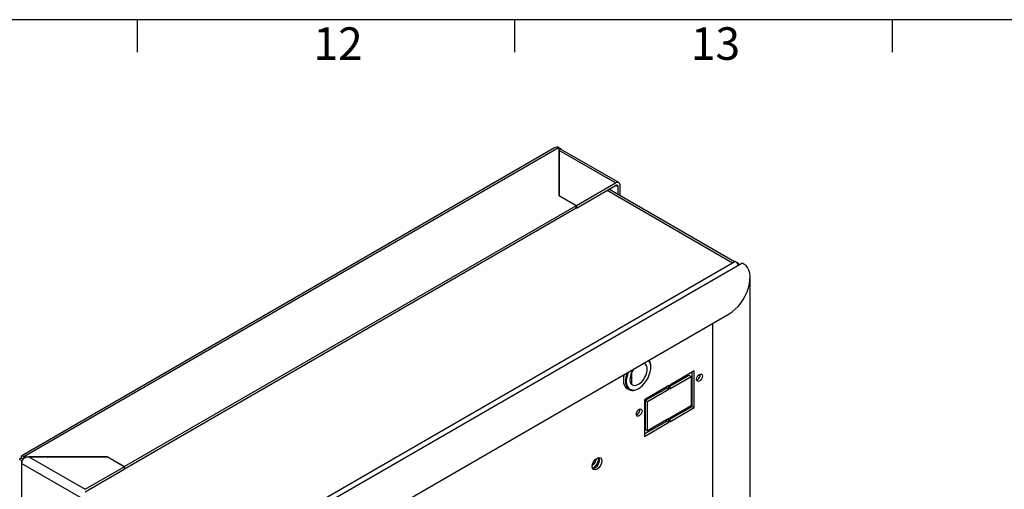
# Paper-space layout 'Sheet1' of a CAD drawing. Units: millimetres. Extents: x 7 to 587, y 7 to 410.
# Drawn here: x 317 to 393, y 373 to 410 of the extents above; entities that cross this region are included whole.
import ezdxf
from ezdxf.enums import TextEntityAlignment as Align

# ---------------------------------------------------------------- set-up
doc = ezdxf.new("R2010")
doc.units = ezdxf.units.MM
for name, color, linetype in [('BCR00008_Ø124_H7', 7, 'Continuous'), ('Default', 7, 'Continuous'), ('GUARNIZIONE_A_FI', 7, 'Continuous'), ('INSERTO_M6_ESAGO', 7, 'Continuous'), ('ISOLANTE_SCHIENA', 7, 'Continuous'), ('Livello18', 7, 'Continuous'), ('Predefinito', 7, 'Continuous'), ('XVH30001', 7, 'Continuous'), ('XVH30002', 7, 'Continuous')]:
    doc.layers.add(name, color=color, linetype=linetype)
doc.styles.add('SEACAD_Arial', font='arial.ttf')

# ---------------------------------------------------------------- blocks, each defined once
blk = doc.blocks.new('SE2')
at = {"layer": 'BCR00008_Ø124_H7', "color": 7, "linetype": 'Continuous'}
for centre, start_param, end_param in [((360.925, 375.635), 4.045378, 5.3794), ((361.088, 375.542), 3.632475, 5.792303)]:
    blk.add_ellipse(centre, major_axis=(0.259, 0.448), ratio=0.57735, start_param=start_param, end_param=end_param, dxfattribs=at)
at = {"layer": 'GUARNIZIONE_A_FI', "color": 7, "linetype": 'Continuous'}
for p, q in [((331.814, 367.346), (372.449, 390.807)), ((373.095, 244.921), (373.095, 389.691)), ((334.713, 365.673), (371.485, 386.903)), ((370.196, 386.158), (370.196, 352.375))]:
    blk.add_line(p, q, dxfattribs=at)
for major_axis, start_param, end_param in [((1.138, 1.972), 3.926991, 6.283185), ((1.138, 1.972), 3.926991, 6.283185), ((-1.138, -1.972), 3.141593, 3.28494), ((1.138, 1.972), 0, 0.143348)]:
    blk.add_ellipse((371.485, 388.762), major_axis=major_axis, ratio=0.57735, start_param=start_param, end_param=end_param, dxfattribs=at)
at = {"layer": 'INSERTO_M6_ESAGO', "color": 7, "linetype": 'Continuous'}
for p, q in [((365.468, 382.809), (365.468, 382.846)), ((363.639, 381.182), (363.802, 381.088)), ((364.492, 381.156), (364.524, 381.175))]:
    blk.add_line(p, q, dxfattribs=at)
for centre, major_axis, start_param, end_param in [((364.524, 382.264), (0.472, 0.817), 1.420517, 6.283185), ((364.524, 382.264), (-0.667, -1.155), 0, 2.961548), ((364.524, 382.264), (0.472, 0.817), 0, 0.157554), ((364.492, 382.283), (0.69, 1.195), 5.497787, 6.040839), ((364.329, 382.377), (0.69, 1.195), 1.998534, 3.141593), ((364.492, 382.283), (0.69, 1.195), 1.813143, 3.926991), ((364.524, 382.264), (-0.667, -1.155), 4.892434, 6.283185)]:
    blk.add_ellipse(centre, major_axis=major_axis, ratio=0.57735, start_param=start_param, end_param=end_param, dxfattribs=at)
at = {"layer": 'ISOLANTE_SCHIENA', "color": 7, "linetype": 'Continuous'}
blk.add_line((364.004, 381.522), (364.004, 382.445), dxfattribs=at)
at = {"layer": 'XVH30001', "color": 7, "linetype": 'Continuous'}
for p, q in [((358.427, 398.686), (358.427, 398.687)), ((358.427, 398.515), (358.427, 398.514)), ((371.891, 390.913), (362.248, 396.48)), ((362.1, 396.394), (371.741, 390.828)), ((331.803, 367.768), (371.742, 390.827)), ((371.741, 390.828), (371.742, 390.827)), ((371.742, 390.827), (371.938, 390.941)), ((372.075, 390.831), (372.101, 390.847)), ((368.802, 382.518), (366.931, 381.438)), ((366.931, 381.344), (368.395, 382.189)), ((366.931, 381.156), (368.558, 382.095)), ((368.395, 382.189), (368.558, 382.095)), ((368.558, 382.095), (368.558, 379.842)), ((368.639, 379.795), (368.639, 382.424)), ((368.802, 379.701), (368.802, 382.518)), ((366.85, 381.391), (364.98, 380.311)), ((366.85, 381.109), (366.85, 381.391)), ((366.931, 381.438), (366.931, 381.156)), ((365.061, 380.264), (366.687, 381.203)), ((365.224, 380.17), (366.85, 381.109)), ((366.687, 381.203), (366.687, 381.297)), ((366.687, 381.203), (366.85, 381.109)), ((364.98, 380.311), (364.98, 377.494)), ((365.061, 378.011), (365.061, 380.264)), ((365.061, 380.264), (365.224, 380.17)), ((365.224, 377.917), (365.224, 380.17)), ((368.558, 379.842), (366.931, 378.903)), ((366.931, 378.809), (368.639, 379.795)), ((366.931, 378.621), (368.802, 379.701)), ((368.639, 379.795), (368.802, 379.701)), ((364.98, 377.682), (366.687, 378.668)), ((364.98, 377.494), (366.85, 378.574)), ((366.85, 378.856), (365.224, 377.917)), ((366.687, 378.668), (366.687, 378.762)), ((366.687, 378.668), (366.85, 378.574)), ((366.85, 378.574), (366.85, 378.856)), ((366.931, 378.903), (366.931, 378.621)), ((365.061, 378.011), (365.224, 377.917))]:
    blk.add_line(p, q, dxfattribs=at)
for centre, major_axis, start_param, end_param in [((371.741, 390.412), (0.254, 0.44), 0.742851, 0.785398), ((371.938, 390.526), (-0.254, 0.44), 4.689415, 5.497787), ((371.742, 390.639), (-0.508, 0), 3.309374, 3.926991), ((369.046, 382.095), (0.155, 0.269), 3.692878, 5.7319), ((364.41, 379.419), (0.155, 0.269), 3.692878, 5.7319), ((361.169, 375.495), (0.259, 0.448), 3.46128, 5.963498)]:
    blk.add_ellipse(centre, major_axis=major_axis, ratio=0.57735, start_param=start_param, end_param=end_param, dxfattribs=at)
for centre, major_axis in [((369.208, 382.001), (0.155, 0.269)), ((364.573, 379.325), (0.155, 0.269)), ((361.332, 375.401), (0.259, 0.448))]:
    blk.add_ellipse(centre, major_axis=major_axis, ratio=0.57735, dxfattribs=at)
at = {"layer": 'XVH30002', "color": 7, "linetype": 'Continuous'}
for p, q in [((358.074, 399.649), (317.125, 376.007)), ((358.427, 399.681), (317.281, 375.925)), ((358.427, 395.964), (358.427, 399.681)), ((358.427, 399.491), (358.485, 399.592)), ((358.428, 399.493), (358.427, 399.493)), ((363.004, 396.983), (358.484, 399.592)), ((358.59, 399.587), (358.542, 399.559)), ((358.59, 399.531), (358.59, 399.587)), ((362.75, 396.958), (358.427, 399.453)), ((358.427, 399.453), (358.427, 395.981)), ((358.427, 399.266), (358.427, 399.266)), ((358.427, 398.686), (358.427, 399.266)), ((359.743, 395.221), (362.75, 396.958)), ((359.743, 395.034), (362.75, 396.77)), ((362.947, 396.656), (362.75, 396.77)), ((362.947, 396.077), (362.947, 396.656)), ((363.109, 395.983), (363.109, 396.75)), ((358.427, 395.981), (359.743, 395.221)), ((358.427, 395.981), (358.427, 395.964)), ((359.728, 395.213), (358.427, 395.964)), ((359.728, 395.213), (325.019, 375.174)), ((359.728, 395.025), (325.019, 374.986)), ((359.728, 395.025), (359.728, 395.213)), ((359.728, 395.042), (359.743, 395.034)), ((359.743, 395.221), (359.743, 395.034)), ((317.224, 375.77), (317.118, 375.831)), ((317.118, 375.643), (317.177, 375.677)), ((317.118, 375.643), (317.118, 375.416)), ((317.118, 375.416), (317.118, 229.767)), ((317.118, 375.416), (317.118, 375.416)), ((317.118, 375.415), (317.118, 375.416)), ((321.638, 372.806), (317.118, 375.415)), ((317.281, 375.925), (317.281, 375.797)), ((317.281, 375.925), (323.718, 375.925)), ((317.674, 375.924), (321.997, 373.429)), ((323.689, 375.924), (317.674, 375.924)), ((325.004, 375.165), (323.689, 375.924)), ((323.718, 375.907), (323.718, 375.925)), ((323.718, 375.925), (325.019, 375.174)), ((321.997, 373.429), (325.004, 375.165)), ((321.997, 373.241), (325.004, 374.977)), ((325.004, 375.165), (325.004, 374.977)), ((325.004, 374.995), (325.019, 374.986)), ((325.019, 374.986), (325.019, 375.174))]:
    blk.add_line(p, q, dxfattribs=at)
for centre, radius, start, end in [((358.287, 399.281), 0.423, 70.70109, 120), ((358.977, 399.307), 0.569, 149.92112, 165.0992), ((358.474, 398.699), 0.895, 82.60344, 91.30735), ((317.809, 374.797), 1.136, 96.8265, 121.05502)]:
    blk.add_arc(centre, radius, start, end, dxfattribs=at)
for centre, major_axis, start_param, end_param in [((362.75, 396.542), (-0.254, -0.44), 2.356194, 3.926991), ((362.75, 396.542), (-0.139, -0.241), 2.356194, 3.926991), ((317.478, 375.623), (-0.254, -0.44), 4.712389, 5.497787)]:
    blk.add_ellipse(centre, major_axis=major_axis, ratio=0.57735, start_param=start_param, end_param=end_param, dxfattribs=at)
for points, knots in [([(317.118, 375.643), (317.071, 375.651), (317.033, 375.665), (316.982, 375.698), (316.969, 375.718), (316.969, 375.757), (316.982, 375.776), (317.033, 375.809), (317.071, 375.823), (317.118, 375.831)], [0, 0, 0, 0, 0.25, 0.25, 0.5, 0.5, 0.75, 0.75, 1, 1, 1, 1]), ([(317.118, 375.831), (317.102, 375.876), (317.095, 375.916), (317.098, 375.976), (317.108, 375.997), (317.142, 376.017), (317.165, 376.015), (317.22, 375.988), (317.25, 375.962), (317.281, 375.925)], [0, 0, 0, 0, 0.25, 0.25, 0.5, 0.5, 0.75, 0.75, 1, 1, 1, 1]), ([(317.249, 375.783), (317.248, 375.785), (317.247, 375.786), (317.24, 375.8), (317.238, 375.807), (317.242, 375.809), (317.247, 375.804), (317.255, 375.792)], [0.2243571, 0.2243571, 0.2243571, 0.2243571, 0.25, 0.25, 0.5, 0.5, 0.7478538, 0.7478538, 0.7478538, 0.7478538])]:
    blk.add_open_spline(points, degree=3, knots=knots, dxfattribs=at)
blk = doc.blocks.new('SEANNOT_GROUP25')
at = {"layer": 'Predefinito', "color": 7, "linetype": 'Continuous', "style": 'SEACAD_Arial'}
blk.add_text('12', height=2.5, dxfattribs=at).set_placement((339.541, 408.915), align=Align.TOP_LEFT)
blk = doc.blocks.new('SEANNOT_GROUP26')
at = {"layer": 'Predefinito', "color": 7, "linetype": 'Continuous', "style": 'SEACAD_Arial'}
blk.add_text('13', height=2.5, dxfattribs=at).set_placement((368.541, 408.915), align=Align.TOP_LEFT)

psp = doc.layouts.new('Sheet1')

# ---------------------------------------------------------------- linework, layer by layer
at = {"layer": 'Default', "color": 7, "linetype": 'Continuous'}
for p, q in [((587, 409.5), (7, 409.5)), ((326, 409.5), (326, 407)), ((355, 409.5), (355, 407)), ((384, 409.5), (384, 407))]:
    psp.add_line(p, q, dxfattribs=at)

# ---------------------------------------------------------------- block references
at = {"layer": 'Livello18'}
psp.add_blockref('SE2', (0, 0), dxfattribs=at)
at = {"layer": 'Predefinito'}
for name in ['SEANNOT_GROUP25', 'SEANNOT_GROUP26']:
    psp.add_blockref(name, (0, 0), dxfattribs=at)

doc.saveas('drawing.dxf')
